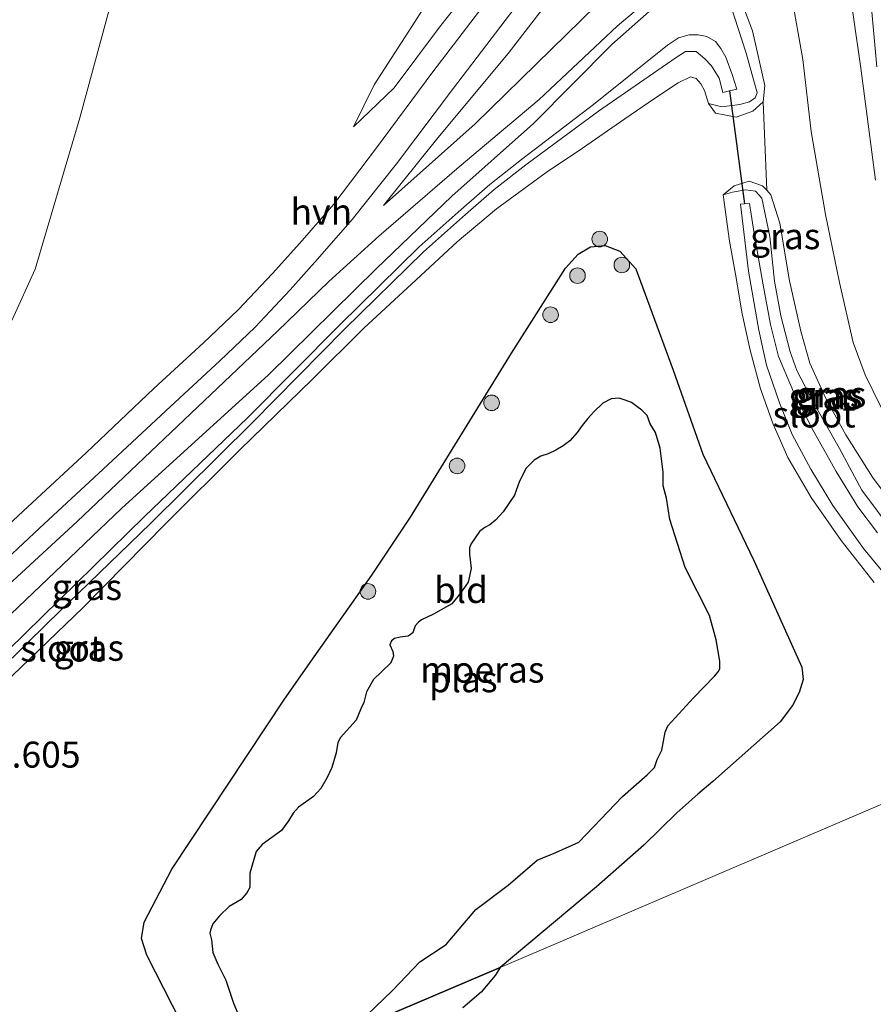
# Model space of a CAD drawing. Units: metres. Extents: x 59996 to 69261, y 393748 to 398970.
# Drawn here: x 63053 to 63135, y 395628 to 395723 of the extents above; entities that cross this region are included whole.
import ezdxf
from ezdxf.enums import TextEntityAlignment as Align

# ---------------------------------------------------------------- set-up
doc = ezdxf.new("R2010")
doc.units = ezdxf.units.M
doc.layers.get('0').update_dxf_attribs({"lineweight": 25})
for name, color, linetype, lineweight in [('B-ME-GR-BOOM-S-B1', 93, 'Continuous', 18), ('B-ME-GW-KRUINLIJN-L-B1', 93, 'Continuous', 18), ('B-ME-GW-TEENLIJN-L-B1', 93, 'Continuous', 18), ('B-ME-IE-GRASLAND-GV-B6', 93, 'Continuous', 18), ('B-ME-IE-GRONDWERKLIJN-GROND_INGERICHT-GV-B6', 253, 'Continuous', 18), ('B-ME-IE-HULPGEOMETRIE-L-B1', 53, 'Continuous', 18), ('B-ME-OG-WATER-GV-B6', 153, 'Continuous', 18), ('B-ME-VH-VERH_SOORT-BITUMEN-GV-B6', 8, 'IE-TERREINAFSCHEIDING-NATUURLIJK-HOUTWAL', 18), ('B-ME-VH-VERH_SOORT-HALF_VERHARDING-GV-B6', 8, 'IE-TERREINAFSCHEIDING-NATUURLIJK-HOUTWAL', 18)]:
    doc.layers.add(name, color=color, linetype=linetype, lineweight=lineweight)
for name, color, linetype in [('B-ME-GW-HOOGTEPUNT-S-B1', 10, 'Continuous'), ('B-ME-IE-MOERAS-GV-B6', 10, 'Continuous'), ('B-ME-KW-DUIKER-L-B1', 10, 'Continuous')]:
    doc.layers.add(name, color=color, linetype=linetype)
doc.styles.add('NLCS-ISO', font='NLCS-ISO.TTF')
doc.linetypes.add('IE-TERREINAFSCHEIDING-NATUURLIJK-HOUTWAL', pattern='A,7,-1.5,[67,NLCS.SHX,S=0.75,R=45,X=0,Y=0],-1.5,7,-1.5,[70,NLCS.SHX,S=0.75,R=0,X=0,Y=0],-1.5', length=20)

# ---------------------------------------------------------------- blocks, each defined once
blk = doc.blocks.new('boom')
h = blk.add_hatch(color=256)
edge = h.paths.add_edge_path()
edge.add_arc((0, 0), 0.75, 0, 360)
blk.add_circle((0, 0), 0.75)

msp = doc.modelspace()

# ---------------------------------------------------------------- linework, layer by layer
at = {"layer": 'B-ME-GW-KRUINLIJN-L-B1'}
for points in [[(63093.172, 395756.292, 5.734), (63098.268, 395754.776, 5.466), (63104.108, 395752.379, 5.13), (63106.521, 395750.771, 4.885), (63108.152, 395749.158, 4.665), (63109.286, 395747.31, 4.553), (63109.945, 395745.573, 4.433), (63109.491, 395743.766, 4.275), (63107.427, 395740.641, 4.005), (63103.182, 395735.073, 3.632), (63098.215, 395728.503, 3.101), (63093.024, 395721.953, 2.507), (63088.644, 395716.109, 2.076), (63084.734, 395712.376, 1.806)], [(63087.64, 395704.803, 1.586), (63092.844, 395711.312, 1.868), (63099.625, 395719.423, 2.536), (63106.012, 395727.724, 3.204), (63112.53, 395735.988, 3.814), (63115.085, 395738.703, 4.076), (63117.156, 395740.352, 4.171), (63118.882, 395741.288, 4.217), (63120.4, 395741.485, 4.221), (63122.452, 395741.216, 4.184), (63125.94, 395739.772, 4.242), (63128.231, 395738.843, 4.375), (63129.512, 395737.839, 4.433), (63130.303, 395736.746, 4.491), (63130.918, 395735.409, 4.532), (63131.298, 395733.239, 4.57), (63132.03, 395728.279, 4.669), (63133.495, 395718.01, 4.678), (63134.916, 395707.226, 4.702)], [(63124.119, 395714.765, 1.383), (63124.267, 395716.336, 1.387), (63123.073, 395721.595, 1.391), (63121.546, 395725.639, 1.403), (63120.367, 395726.842, 1.408), (63118.732, 395727.391, 1.408), (63117.044, 395727.246, 1.387), (63115.376, 395726.328, 1.333), (63113.531, 395724.996, 1.316), (63110.07, 395722.022, 1.308), (63102.602, 395714.984, 1.291), (63094.905, 395708.532, 1.354), (63087.193, 395701.841, 1.428), (63082.372, 395697.5, 1.466), (63077.437, 395692.733, 1.42), (63070.391, 395686.034, 1.362), (63058.179, 395674.443, 1.325), (63045.804, 395663.042, 1.337), (63033.611, 395651.379, 1.304), (63021.195, 395639.795, 1.333), (63011.634, 395630.678, 1.221), (63001.698, 395621.324, 1.154), (62995.622, 395615.644, 1.038), (62994.424, 395613.827, 0.964)], [(63118.867, 395714.602, 0.943), (63119.544, 395713.662, 1.237), (63121.515, 395713.283, 1.308), (63123.126, 395713.877, 1.337), (63124.119, 395714.765, 1.383)], [(63120.265, 395705.829, 1.08), (63121.314, 395706.7, 1.3), (63122.755, 395707.13, 1.416), (63124.062, 395706.704, 1.445), (63124.454, 395706.26, 1.449)], [(63124.454, 395706.26, 1.449), (63124.846, 395705.816, 1.453), (63125.714, 395703.114, 1.499), (63126.659, 395697.577, 1.516), (63127.73, 395692.731, 1.503), (63128.591, 395689.639, 1.437), (63130.12, 395686.245, 1.395), (63132.064, 395682.777, 1.316), (63134.62, 395678.69, 1.379), (63137.217, 395675.196, 1.403), (63139.805, 395671.946, 1.35), (63140.961, 395670.132, 1.312), (63141.028, 395668.902, 1.275), (63140.71, 395667.733, 1.175), (63140.15, 395667.011, 1.076), (63139.141, 395666.481, 0.976), (63137.753, 395666.173, 0.823), (63136.361, 395666.651, 0.69)], [(63071.4662, 395619.8805, 0.7254), (63064.895, 395632.7683, 0.7254), (63064.3784, 395634.3629, 0.7254), (63064.6334, 395635.9153, 0.7254), (63067.2951, 395641.0139, 0.6879), (63078.1316, 395657.3493, 0.7254), (63080.979, 395661.4393, 0.7254), (63086.5226, 395669.2691, 0.7254), (63090.226, 395674.8597, 0.7254), (63099.9406, 395690.6135, 0.7254), (63105.1244, 395698.765, 0.7254), (63106.3307, 395700.1143, 0.7254), (63107.5302, 395700.8224, 0.7254), (63108.9335, 395700.9437, 0.7254), (63110.3299, 395700.4237, 0.7254), (63111.8783, 395698.7159, 0.7254), (63115.4583, 395688.9614, 0.7254), (63118.3015, 395680.9173, 0.7254), (63123.2329, 395670.683, 0.7254), (63127.1365, 395662.0147, 0.7254), (63127.8235, 395660.4296, 0.7254), (63127.9577, 395659.2366, 0.6879), (63127.5784, 395657.9977, 0.6879), (63126.9211, 395656.7645, 0.6879), (63125.7491, 395655.1821, 0.6879), (63119.2767, 395649.4362, 0.6879), (63117.8277, 395648.2228, 0.6879), (63115.8133, 395646.4224, 0.6879), (63112.6328, 395643.3175, 0.3879), (63108.092, 395639.3247, 0.3879), (63098.8295, 395631.5837, 0.3879)], [(63095.2599, 395627.7106, 0.3668), (63097.0031, 395629.2076, 0.3668), (63098.3683, 395630.7954, 0.3429), (63098.8295, 395631.5837, 0.3879)]]:
    msp.add_polyline3d(points, dxfattribs=at)
at = {"layer": 'B-ME-GW-TEENLIJN-L-B1'}
for points in [[(62987.3468, 395619.2398, 1.678), (63003.2783, 395633.216, 1.603), (63017.0922, 395646.542, 1.8129), (63027.0381, 395656.8078, 1.8129), (63034.9763, 395665.9354, 1.9629), (63040.4852, 395673.4983, 2.053), (63047.3613, 395684.7817, 2.353), (63051.956, 395693.827, 2.345), (63054.169, 395698.686, 2.333), (63058.456, 395713.215, 2.561), (63063.009, 395730.009, 2.504), (63065.0244, 395740.2748, 2.7129), (63065.8836, 395747.2079, 2.8629), (63066.5125, 395748.8276, 3.0129), (63067.7143, 395750.0248, 3.0129), (63069.6954, 395750.8071, 3.0129), (63071.9512, 395751.2532, 3.0129), (63074.0136, 395751.3474, 3.0129), (63092.874, 395748.918, 3.017)], [(63084.734, 395712.376, 1.806), (63086.745, 395716.396, 1.906), (63090.361, 395722.016, 2.022), (63094.296, 395728.201, 2.267), (63098.292, 395733.992, 2.669), (63102.397, 395740.667, 2.848), (63104.019, 395743.415, 2.985), (63104.708, 395744.674, 3.014), (63104.861, 395745.532, 3.03), (63104.566, 395746.104, 3.038), (63103.708, 395746.777, 3.051), (63102.5245, 395747.2935, 3.051), (63092.874, 395748.918, 3.017)], [(63135.442, 395685.391, 1.507), (63133.902, 395688.541, 1.524), (63132.751, 395691.648, 1.528), (63131.462, 395697.398, 1.594), (63130.118, 395703.942, 1.615), (63128.736, 395711.926, 1.599), (63127.926, 395718.844, 1.594), (63126.866, 395724.833, 1.578), (63126.472, 395729.395, 1.769), (63126.053, 395731.919, 1.823), (63125.162, 395733.481, 1.839), (63123.96, 395734.502, 1.852), (63122.526, 395735.138, 1.885), (63120.892, 395735.344, 1.914), (63119.294, 395735.073, 1.926), (63117.495, 395734.007, 1.889), (63115.63, 395732.192, 1.719), (63110.934, 395726.87, 1.553), (63103.769, 395719.821, 1.574), (63096.45, 395712.664, 1.574), (63087.64, 395704.803, 1.586)]]:
    msp.add_polyline3d(points, dxfattribs=at)
at = {"layer": 'B-ME-IE-GRASLAND-GV-B6'}
for points in [[(63051.956, 395693.827, 2.345), (63054.169, 395698.686, 2.333), (63058.456, 395713.215, 2.561), (63063.009, 395730.009, 2.504)], [(63063.009, 395730.009, 2.504), (63058.456, 395713.215, 2.561), (63054.169, 395698.686, 2.333), (63051.956, 395693.827, 2.345)], [(63094.296, 395728.201, 2.267), (63090.361, 395722.016, 2.022), (63086.745, 395716.396, 1.906), (63084.734, 395712.376, 1.806), (63088.644, 395716.109, 2.076), (63093.024, 395721.953, 2.507), (63098.215, 395728.503, 3.101)], [(63098.215, 395728.503, 3.101), (63093.024, 395721.953, 2.507), (63088.644, 395716.109, 2.076), (63084.734, 395712.376, 1.806), (63086.745, 395716.396, 1.906), (63090.361, 395722.016, 2.022), (63094.296, 395728.201, 2.267)], [(63110.934, 395726.87, 1.553), (63103.769, 395719.821, 1.574), (63096.45, 395712.664, 1.574), (63087.64, 395704.803, 1.586), (63092.844, 395711.312, 1.868), (63099.625, 395719.423, 2.536), (63106.012, 395727.724, 3.204)], [(63106.012, 395727.724, 3.204), (63099.625, 395719.423, 2.536), (63092.844, 395711.312, 1.868), (63087.64, 395704.803, 1.586), (63096.45, 395712.664, 1.574), (63103.769, 395719.821, 1.574), (63110.934, 395726.87, 1.553)], [(63132.03, 395728.279, 4.669), (63133.495, 395718.01, 4.678), (63134.916, 395707.226, 4.702)], [(63134.916, 395707.226, 4.702), (63133.495, 395718.01, 4.678), (63132.03, 395728.279, 4.669)], [(63045.804, 395663.042, 1.337), (63058.179, 395674.443, 1.325), (63070.391, 395686.034, 1.362), (63077.437, 395692.733, 1.42), (63082.372, 395697.5, 1.466), (63087.193, 395701.841, 1.428), (63094.905, 395708.532, 1.354), (63102.602, 395714.984, 1.291), (63110.07, 395722.022, 1.308), (63113.531, 395724.996, 1.316), (63115.376, 395726.328, 1.333), (63117.044, 395727.246, 1.387), (63118.732, 395727.391, 1.408), (63120.367, 395726.842, 1.408), (63121.546, 395725.639, 1.403), (63123.073, 395721.595, 1.391), (63124.267, 395716.336, 1.387), (63124.119, 395714.765, 1.383), (63123.126, 395713.877, 1.337), (63121.515, 395713.283, 1.308), (63119.544, 395713.662, 1.237), (63118.867, 395714.602, 0.943)], [(63099.666, 395727.209, 2.997), (63092.378, 395717.636, 2.246), (63086.968, 395710.328, 1.781), (63082.858, 395704.916, 1.582), (63079.602, 395701.184, 1.545), (63076.968, 395698.26, 1.466), (63073.671, 395694.775, 1.412), (63070.344, 395691.61, 1.395), (63065.568, 395687.21, 1.412), (63059.076, 395681.07, 1.449), (63052.999, 395675.428, 1.433), (63046.671, 395669.528, 1.424)], [(63048.252, 395667.907, 1.358), (63054.575, 395673.778, 1.333), (63060.69, 395679.46, 1.362), (63067.17, 395685.498, 1.354), (63071.916, 395689.877, 1.366), (63075.297, 395693.118, 1.387), (63078.652, 395696.687, 1.462), (63081.297, 395699.653, 1.503), (63084.606, 395703.471, 1.574), (63088.883, 395708.821, 1.735), (63094.365, 395716.082, 2.213), (63101.608, 395725.595, 2.98)], [(63118.867, 395714.602, 0.943), (63120.129, 395714.286, 0.943), (63121.872, 395714.499, 0.943), (63122.807, 395714.768, 0.943), (63123.337, 395715.154, 0.943), (63123.545, 395715.625, 0.943), (63122.48, 395719.43, 0.926), (63120.979, 395724.097, 0.926), (63119.728, 395725.331, 0.926), (63118.719, 395725.612, 0.926), (63117.708, 395725.627, 0.926), (63116.181, 395725.339, 0.926), (63114.846, 395724.641, 0.926), (63113.168, 395723.447, 0.926), (63109.557, 395720.265, 0.926), (63102.059, 395712.692, 0.64), (63094.206, 395705.706, 0.64), (63086.925, 395698.724, 0.578), (63076.576, 395688.542, 0.565), (63062.466, 395675.698, 0.644), (63048.967, 395662.84, 0.648)], [(63137.217, 395675.196, 1.403), (63134.62, 395678.69, 1.379), (63132.064, 395682.777, 1.316), (63130.12, 395686.245, 1.395), (63128.591, 395689.639, 1.437), (63127.73, 395692.731, 1.503), (63126.659, 395697.577, 1.516), (63125.714, 395703.114, 1.499), (63124.846, 395705.816, 1.453), (63124.454, 395706.26, 1.449), (63124.119, 395714.765, 1.383), (63124.267, 395716.336, 1.387), (63123.073, 395721.595, 1.391), (63121.546, 395725.639, 1.403)], [(63113.531, 395724.996, 1.316), (63110.07, 395722.022, 1.308), (63102.602, 395714.984, 1.291), (63094.905, 395708.532, 1.354), (63087.193, 395701.841, 1.428), (63082.372, 395697.5, 1.466), (63077.437, 395692.733, 1.42), (63070.391, 395686.034, 1.362), (63058.179, 395674.443, 1.325), (63045.804, 395663.042, 1.337)], [(63135.442, 395685.391, 1.507), (63133.902, 395688.541, 1.524), (63132.751, 395691.648, 1.528), (63131.462, 395697.398, 1.594), (63130.118, 395703.942, 1.615), (63128.736, 395711.926, 1.599), (63127.926, 395718.844, 1.594), (63126.866, 395724.833, 1.578)], [(63126.866, 395724.833, 1.578), (63127.926, 395718.844, 1.594), (63128.736, 395711.926, 1.599), (63130.118, 395703.942, 1.615), (63131.462, 395697.398, 1.594), (63132.751, 395691.648, 1.528), (63133.902, 395688.541, 1.524), (63135.442, 395685.391, 1.507)], [(63120.979, 395724.097, 0.926), (63122.48, 395719.43, 0.926), (63123.545, 395715.625, 0.943), (63123.337, 395715.154, 0.943), (63122.807, 395714.768, 0.943), (63121.872, 395714.499, 0.943), (63120.129, 395714.286, 0.943), (63118.867, 395714.602, 0.943), (63118.492, 395715.85, 0.901), (63118.124, 395716.493, 0.897), (63117.687, 395716.994, 0.889), (63117.125, 395717.166, 0.885), (63115.936, 395716.6, 0.889), (63113.676, 395715.075, 0.91), (63110.809, 395713.115, 0.906), (63106.749, 395710.317, 0.71), (63103.27, 395707.965, 0.59), (63098.495, 395704.476, 0.574), (63094.714, 395701.296, 0.586), (63090.785, 395697.656, 0.565), (63085.727, 395693.006, 0.594), (63080.765, 395688.07, 0.578), (63073.817, 395681.323, 0.582), (63066.67, 395674.201, 0.627), (63058.783, 395666.181, 0.632), (63051.121, 395658.807, 0.652)], [(63134.483, 395724.122, 4.752), (63135.024, 395718.124, 4.777)], [(63048.967, 395662.84, 0.648), (63062.466, 395675.698, 0.644), (63076.576, 395688.542, 0.565), (63086.925, 395698.724, 0.578), (63094.206, 395705.706, 0.64), (63102.059, 395712.692, 0.64), (63109.557, 395720.265, 0.926), (63113.168, 395723.447, 0.926)], [(63043.887, 395653.383, -0.406), (63055.393, 395664.73, -0.281), (63065.232, 395674.243, -0.281), (63075.028, 395683.938, -0.281), (63083.877, 395692.904, -0.281), (63091.49, 395700.355, -0.281), (63095.511, 395703.949, -0.281), (63098.259, 395706.336, -0.281), (63101.303, 395708.717, -0.281), (63108.279, 395713.863, -0.281), (63115.743, 395719.027, -0.281), (63116.661, 395719.61, -0.281), (63117.665, 395719.605, -0.281), (63118.495, 395718.899, -0.281), (63119.146, 395718.236, -0.281), (63119.892, 395717.047, -0.281), (63120.234, 395715.647, -0.281), (63120.886, 395715.815, -0.281), (63121.572, 395715.992, -0.281), (63121.149, 395717.394, -0.281), (63120.511, 395719.04, -0.281), (63120.04, 395719.874, -0.281), (63119.539, 395720.552, -0.281), (63118.716, 395721.053, -0.281), (63117.879, 395721.19, -0.281), (63117.01, 395721.21, -0.281), (63115.982, 395720.924, -0.281), (63114.918, 395720.208, -0.281), (63107.796, 395714.498, -0.281), (63100.905, 395709.235, -0.281), (63097.859, 395706.819, -0.281), (63095.097, 395704.42, -0.281), (63091.061, 395700.813, -0.281), (63083.435, 395693.349, -0.281), (63074.575, 395684.404, -0.281), (63064.652, 395674.904, -0.281), (63054.862, 395665.318, -0.281), (63043.332, 395654.03, -0.406)], [(63136.715, 395673.267, 0.669), (63133.591, 395677.432, 0.669), (63131.455, 395681.452, 0.731), (63128.997, 395685.795, 0.731), (63127.343, 395688.944, 0.731), (63126.697, 395690.729, 0.727), (63125.812, 395694.191, 0.727), (63125.216, 395697.521, 0.727), (63124.755, 395701.818, 0.823), (63123.988, 395705.514, 1.08), (63123.367, 395706.191, 1.08), (63122.408, 395706.301, 1.08), (63121.16, 395706.096, 1.08), (63120.265, 395705.829, 1.08), (63121.314, 395706.7, 1.3), (63122.755, 395707.13, 1.416), (63124.062, 395706.704, 1.445), (63124.454, 395706.26, 1.449), (63124.846, 395705.816, 1.453), (63125.714, 395703.114, 1.499), (63126.659, 395697.577, 1.516), (63127.73, 395692.731, 1.503), (63128.591, 395689.639, 1.437), (63130.12, 395686.245, 1.395), (63132.064, 395682.777, 1.316), (63134.62, 395678.69, 1.379), (63137.217, 395675.196, 1.403)], [(63134.769, 395668.571, 0.648), (63131.602, 395672.607, 0.657), (63128.717, 395676.743, 0.681), (63126.483, 395680.576, 0.735), (63125.061, 395683.781, 0.698), (63123.851, 395687.183, 0.715), (63122.874, 395690.887, 0.706), (63122.109, 395694.379, 0.702), (63121.451, 395698.203, 0.694), (63120.87, 395701.369, 0.864), (63120.265, 395705.829, 1.08), (63121.16, 395706.096, 1.08), (63122.408, 395706.301, 1.08), (63123.367, 395706.191, 1.08), (63123.988, 395705.514, 1.08)], [(63135.094, 395673.356, -0.236), (63133.225, 395675.835, -0.236), (63131.144, 395679.247, -0.236), (63128.911, 395683.181, -0.236), (63127.123, 395686.67, -0.236), (63125.601, 395690.277, -0.236), (63124.82, 395693.353, -0.236), (63124.079, 395697.331, -0.236), (63123.247, 395702.119, -0.236), (63122.792, 395705.009, -0.236), (63122.315, 395704.973, -0.236), (63121.921, 395704.943, -0.236), (63122.697, 395698.477, -0.236), (63123.711, 395692.816, -0.236), (63124.446, 395689.45, -0.236), (63125.678, 395685.837, -0.236), (63126.885, 395682.802, -0.236), (63128.7, 395679.452, -0.236), (63130.817, 395675.98, -0.236), (63133.757, 395671.827, -0.236)], [(63123.988, 395705.514, 1.08), (63124.755, 395701.818, 0.823), (63125.216, 395697.521, 0.727), (63125.812, 395694.191, 0.727), (63126.697, 395690.729, 0.727), (63127.343, 395688.944, 0.731), (63128.997, 395685.795, 0.731), (63131.455, 395681.452, 0.731), (63133.591, 395677.432, 0.669), (63136.715, 395673.267, 0.669)], [(63133.757, 395671.827, -0.236), (63136.99, 395667.915, -0.236)]]:
    msp.add_polyline3d(points, dxfattribs=at)
at = {"layer": 'B-ME-IE-GRONDWERKLIJN-GROND_INGERICHT-GV-B6'}
for points in [[(63051.121, 395658.807, 0.652), (63058.783, 395666.181, 0.632), (63066.67, 395674.201, 0.627), (63073.817, 395681.323, 0.582), (63080.765, 395688.07, 0.578), (63085.727, 395693.006, 0.594), (63090.785, 395697.656, 0.565), (63094.714, 395701.296, 0.586), (63098.495, 395704.476, 0.574), (63103.27, 395707.965, 0.59), (63106.749, 395710.317, 0.71), (63110.809, 395713.115, 0.906), (63113.676, 395715.075, 0.91), (63115.936, 395716.6, 0.889), (63117.125, 395717.166, 0.885), (63117.687, 395716.994, 0.889), (63118.124, 395716.493, 0.897), (63118.492, 395715.85, 0.901), (63118.867, 395714.602, 0.943), (63119.544, 395713.662, 1.237), (63121.515, 395713.283, 1.308), (63123.126, 395713.877, 1.337), (63124.119, 395714.765, 1.383), (63124.454, 395706.26, 1.449), (63124.062, 395706.704, 1.445), (63122.755, 395707.13, 1.416), (63121.314, 395706.7, 1.3), (63120.265, 395705.829, 1.08), (63120.87, 395701.369, 0.864), (63121.451, 395698.203, 0.694), (63122.109, 395694.379, 0.702), (63122.874, 395690.887, 0.706), (63123.851, 395687.183, 0.715), (63125.061, 395683.781, 0.698), (63126.483, 395680.576, 0.735), (63128.717, 395676.743, 0.681), (63131.602, 395672.607, 0.657), (63134.769, 395668.571, 0.648)], [(63152.354, 395654.476, 0.611), (63098.8295, 395631.5837, 0.3879), (63108.092, 395639.3247, 0.3879), (63112.6328, 395643.3175, 0.3879), (63115.8133, 395646.4224, 0.6879), (63117.8277, 395648.2228, 0.6879), (63119.2767, 395649.4362, 0.6879), (63125.7491, 395655.1821, 0.6879), (63126.9211, 395656.7645, 0.6879), (63127.5784, 395657.9977, 0.6879), (63127.9577, 395659.2366, 0.6879), (63127.8235, 395660.4296, 0.7254), (63127.1365, 395662.0147, 0.7254), (63123.2329, 395670.683, 0.7254), (63118.3015, 395680.9173, 0.7254), (63115.4583, 395688.9614, 0.7254), (63111.8783, 395698.7159, 0.7254), (63110.3299, 395700.4237, 0.7254), (63108.9335, 395700.9437, 0.7254), (63107.5302, 395700.8224, 0.7254), (63106.3307, 395700.1143, 0.7254), (63105.1244, 395698.765, 0.7254), (63099.9406, 395690.6135, 0.7254), (63090.226, 395674.8597, 0.7254), (63086.5226, 395669.2691, 0.7254), (63080.979, 395661.4393, 0.7254), (63078.1316, 395657.3493, 0.7254), (63067.2951, 395641.0139, 0.6879), (63064.6334, 395635.9153, 0.7254), (63064.3784, 395634.3629, 0.7254), (63064.895, 395632.7683, 0.7254), (63071.4662, 395619.8805, 0.7254)], [(63095.2599, 395627.7106, 0.3668), (63097.0031, 395629.2076, 0.3668), (63098.3683, 395630.7954, 0.3429), (63098.8295, 395631.5837, 0.3879), (63152.354, 395654.476, 0.611), (63156.566, 395652.277, 0.611), (63160.771, 395650.201, 0.645), (63164.156, 395648.581, 0.783), (63167.695, 395646.776, 0.88), (63170.777, 395645.151, 0.926), (63174.079, 395643.566, 0.93), (63177.99, 395641.566, 0.922), (63181.69, 395639.687, 0.96), (63184.795, 395638.269, 1.098), (63188.273, 395636.413, 1.102), (63191.717, 395634.742, 1.027), (63196.153, 395632.6324, 1.1467), (63199.0326, 395630.475, 1.0818)]]:
    msp.add_polyline3d(points, dxfattribs=at)
at = {"layer": 'B-ME-IE-HULPGEOMETRIE-L-B1'}
msp.add_polyline3d([(63084.4, 395625.4122, -0.5871), (63098.8295, 395631.5837, 0.3879), (63152.354, 395654.476, 0.611), (63153.987, 395655.045, -0.236), (63155.525, 395656.2, -0.236), (63156.3, 395657.442, 0.607), (63156.903, 395658.754, 1.283), (63160.382, 395662.221, 1.379), (63164.828, 395664.303, 3.462), (63166.015, 395664.732, 3.445), (63169.907, 395666.566, 3.416), (63172.948, 395668.618, 3.375), (63176.902, 395671.134, 4.636), (63178.606, 395672.526, 4.5985), (63182.836, 395673.087, 4.3629), (63188.45, 395677.521, 0.105), (63189.661, 395678.502, -0.929), (63190.155, 395679.38, -0.929), (63191.402, 395680.159, 0.105), (63192.097, 395680.486, 0.213), (63193.4174, 395681.4988, 0.393), (63194.9537, 395682.6771, 0.4008), (63195.6743, 395683.2298, 0.4045), (63257.602, 395730.729, 0.493)], dxfattribs=at)
at = {"layer": 'B-ME-IE-MOERAS-GV-B6'}
for points in [[(63071.4662, 395619.8805, 0.7254), (63064.895, 395632.7683, 0.7254), (63064.3784, 395634.3629, 0.7254), (63064.6334, 395635.9153, 0.7254), (63067.2951, 395641.0139, 0.6879), (63078.1316, 395657.3493, 0.7254), (63080.979, 395661.4393, 0.7254), (63086.5226, 395669.2691, 0.7254), (63090.226, 395674.8597, 0.7254), (63099.9406, 395690.6135, 0.7254), (63105.1244, 395698.765, 0.7254), (63106.3307, 395700.1143, 0.7254), (63107.5302, 395700.8224, 0.7254), (63108.9335, 395700.9437, 0.7254), (63110.3299, 395700.4237, 0.7254), (63111.8783, 395698.7159, 0.7254), (63115.4583, 395688.9614, 0.7254), (63118.3015, 395680.9173, 0.7254), (63123.2329, 395670.683, 0.7254), (63127.1365, 395662.0147, 0.7254), (63127.8235, 395660.4296, 0.7254), (63127.9577, 395659.2366, 0.6879), (63127.5784, 395657.9977, 0.6879), (63126.9211, 395656.7645, 0.6879), (63125.7491, 395655.1821, 0.6879), (63119.2767, 395649.4362, 0.6879), (63117.8277, 395648.2228, 0.6879), (63115.8133, 395646.4224, 0.6879), (63112.6328, 395643.3175, 0.3879), (63108.092, 395639.3247, 0.3879), (63098.8295, 395631.5837, 0.3879)], [(63098.8295, 395631.5837, 0.3879), (63084.4, 395625.4122, -0.5871), (63088.4893, 395629.3521, -0.5871), (63091.1361, 395632.1313, -0.5871), (63093.6543, 395633.7696, -0.5871), (63096.5034, 395637.1376, -0.5871), (63099.6232, 395639.4941, -0.5871), (63102.3993, 395641.8741, -0.5871), (63104.1975, 395642.6165, -0.5871), (63106.3877, 395643.6161, -0.5871), (63110.5918, 395648.0012, -0.5871), (63112.9557, 395650.1015, -0.5871), (63113.6651, 395650.8043, -0.5871), (63113.9231, 395651.546, -0.5871), (63114.3646, 395652.4477, -0.5871), (63114.6956, 395654.1775, -0.5871), (63114.9608, 395654.7912, -0.5871), (63117.4192, 395657.4957, -0.5871), (63119.4218, 395659.5544, -0.5871), (63119.8043, 395659.9822, -0.5871), (63119.9381, 395660.2678, -0.5871), (63119.9603, 395661.0177, -0.5871), (63119.6099, 395663.0729, -0.5871), (63118.9442, 395665.41, -0.5871), (63116.6118, 395670.0067, -0.5871), (63115.1549, 395674.631, -0.5871), (63114.8271, 395676.6661, -0.5871), (63114.5043, 395677.8459, -0.5871), (63114.5156, 395679.1727, -0.5871), (63114.2048, 395681.4762, -0.5871), (63113.7788, 395682.9711, -0.5871), (63113.2708, 395683.8303, -0.5871), (63112.9808, 395684.6162, -0.5871), (63112.4492, 395685.1319, -0.5871), (63111.9698, 395685.4794, -0.5871), (63111.4667, 395685.8683, -0.5871), (63110.8653, 395686.1021, -0.5871), (63110.2889, 395686.273, -0.5871), (63109.5211, 395686.23, -0.5871), (63108.721, 395685.8109, -0.5871), (63107.8067, 395684.9469, -0.5871), (63107.2632, 395684.3389, -0.5871), (63106.7244, 395683.6457, -0.5871), (63106.2259, 395682.9974, -0.5871), (63105.5438, 395682.1892, -0.5871), (63104.9078, 395681.7044, -0.5871), (63104.2042, 395681.28, -0.5871), (63103.4532, 395680.9385, -0.5871), (63102.7377, 395680.7273, -0.5871), (63102.0969, 395680.3278, -0.5871), (63101.3272, 395679.5574, -0.5871), (63100.7116, 395678.3251, -0.5871), (63100.2312, 395676.972, -0.5871), (63099.1229, 395675.3699, -0.5871), (63098.3982, 395674.5593, -0.5871), (63097.8451, 395674.1219, -0.5871), (63097.3677, 395673.8599, -0.5871), (63096.8549, 395673.4676, -0.5871), (63096.0237, 395672.266, -0.5871), (63095.8835, 395671.9052, -0.5871), (63095.8855, 395671.2957, -0.5871), (63095.9592, 395670.7436, -0.5871), (63096.0585, 395669.9257, -0.5871), (63095.7575, 395668.6147, -0.5871), (63095.3242, 395667.9488, -0.5871), (63094.7653, 395667.233, -0.5871), (63094.1838, 395666.5374, -0.5871), (63093.1688, 395665.9458, -0.5871), (63092.4427, 395665.5415, -0.5871), (63091.2872, 395664.9742, -0.5871), (63090.9881, 395664.7756, -0.5871), (63090.666, 395664.4153, -0.5871), (63090.4471, 395663.74, -0.5871), (63090.0047, 395663.4264, -0.5871), (63089.2193, 395663.3183, -0.5871), (63088.6921, 395663.1819, -0.5871), (63088.3842, 395662.9507, -0.5871), (63088.2452, 395662.5686, -0.5871), (63088.5268, 395661.932, -0.5871), (63088.5833, 395661.4966, -0.5871), (63088.3205, 395660.8402, -0.5871), (63087.4477, 395659.9999, -0.5871), (63086.6554, 395659.2497, -0.5871), (63085.9949, 395658.0577, -0.5871), (63085.7311, 395657.0376, -0.5871), (63085.466, 395656.4238, -0.5871), (63085.0139, 395655.329, -0.5871), (63083.5016, 395653.6829, -0.5871), (63083.2293, 395653.1971, -0.5871), (63083.071, 395652.2043, -0.5871), (63082.6581, 395650.7908, -0.5871), (63082.2089, 395649.8352, -0.5871), (63081.5951, 395648.7634, -0.5871), (63080.9094, 395648.0192, -0.5871), (63079.4704, 395646.9761, -0.5871), (63078.947, 395646.3906, -0.5871), (63078.4959, 395645.6595, -0.5871), (63077.821, 395644.7234, -0.5871), (63075.9813, 395643.3906, -0.5871), (63075.3887, 395642.7052, -0.5871), (63074.7872, 395640.6504, -0.5871), (63074.7908, 395639.2498, -0.5871), (63074.4972, 395638.7629, -0.5871), (63073.9449, 395638.1224, -0.5871), (63072.7956, 395637.4486, -0.5871), (63071.8738, 395636.5308, -0.5871), (63071.222, 395635.7565, -0.5871), (63070.9984, 395635.1666, -0.5871), (63070.9298, 395634.8633, -0.5871), (63071.1148, 395634.232, -0.5871), (63071.2468, 395633.0204, -0.5871), (63071.7164, 395631.8918, -0.5871), (63072.4657, 395630.3511, -0.5871), (63073.2307, 395628.1483, -0.5871), (63074.2594, 395625.6287, -0.5871)], [(63084.4, 395625.4122, -0.5871), (63098.8295, 395631.5837, 0.3879)], [(63098.8295, 395631.5837, 0.3879), (63098.3683, 395630.7954, 0.3429), (63097.0031, 395629.2076, 0.3668), (63095.2599, 395627.7106, 0.3668)]]:
    msp.add_polyline3d(points, dxfattribs=at)
at = {"layer": 'B-ME-KW-DUIKER-L-B1'}
msp.add_line((63120.886, 395715.815, -0.281), (63122.315, 395704.973, -0.236), dxfattribs=at)
at = {"layer": 'B-ME-OG-WATER-GV-B6'}
for points in [[(63043.332, 395654.03, -0.406), (63054.862, 395665.318, -0.281), (63064.652, 395674.904, -0.281), (63074.575, 395684.404, -0.281), (63083.435, 395693.349, -0.281), (63091.061, 395700.813, -0.281), (63095.097, 395704.42, -0.281), (63097.859, 395706.819, -0.281), (63100.905, 395709.235, -0.281), (63107.796, 395714.498, -0.281), (63114.918, 395720.208, -0.281), (63115.982, 395720.924, -0.281), (63117.01, 395721.21, -0.281), (63117.879, 395721.19, -0.281), (63118.716, 395721.053, -0.281), (63119.539, 395720.552, -0.281), (63120.04, 395719.874, -0.281), (63120.511, 395719.04, -0.281), (63121.149, 395717.394, -0.281), (63121.572, 395715.992, -0.281), (63120.886, 395715.815, -0.281), (63120.234, 395715.647, -0.281), (63119.892, 395717.047, -0.281), (63119.146, 395718.236, -0.281), (63118.495, 395718.899, -0.281), (63117.665, 395719.605, -0.281), (63116.661, 395719.61, -0.281), (63115.743, 395719.027, -0.281), (63108.279, 395713.863, -0.281), (63101.303, 395708.717, -0.281), (63098.259, 395706.336, -0.281), (63095.511, 395703.949, -0.281), (63091.49, 395700.355, -0.281), (63083.877, 395692.904, -0.281), (63075.028, 395683.938, -0.281), (63065.232, 395674.243, -0.281), (63055.393, 395664.73, -0.281), (63043.887, 395653.383, -0.406)], [(63136.99, 395667.915, -0.236), (63133.757, 395671.827, -0.236), (63130.817, 395675.98, -0.236), (63128.7, 395679.452, -0.236), (63126.885, 395682.802, -0.236), (63125.678, 395685.837, -0.236), (63124.446, 395689.45, -0.236), (63123.711, 395692.816, -0.236), (63122.697, 395698.477, -0.236), (63121.921, 395704.943, -0.236), (63122.315, 395704.973, -0.236), (63122.792, 395705.009, -0.236), (63123.247, 395702.119, -0.236), (63124.079, 395697.331, -0.236), (63124.82, 395693.353, -0.236), (63125.601, 395690.277, -0.236), (63127.123, 395686.67, -0.236), (63128.911, 395683.181, -0.236), (63131.144, 395679.247, -0.236), (63133.225, 395675.835, -0.236), (63135.094, 395673.356, -0.236)], [(63074.2594, 395625.6287, -0.5871), (63073.2307, 395628.1483, -0.5871), (63072.4657, 395630.3511, -0.5871), (63071.7164, 395631.8918, -0.5871), (63071.2468, 395633.0204, -0.5871), (63071.1148, 395634.232, -0.5871), (63070.9298, 395634.8633, -0.5871), (63070.9984, 395635.1666, -0.5871), (63071.222, 395635.7565, -0.5871), (63071.8738, 395636.5308, -0.5871), (63072.7956, 395637.4486, -0.5871), (63073.9449, 395638.1224, -0.5871), (63074.4972, 395638.7629, -0.5871), (63074.7908, 395639.2498, -0.5871), (63074.7872, 395640.6504, -0.5871), (63075.3887, 395642.7052, -0.5871), (63075.9813, 395643.3906, -0.5871), (63077.821, 395644.7234, -0.5871), (63078.4959, 395645.6595, -0.5871), (63078.947, 395646.3906, -0.5871), (63079.4704, 395646.9761, -0.5871), (63080.9094, 395648.0192, -0.5871), (63081.5951, 395648.7634, -0.5871), (63082.2089, 395649.8352, -0.5871), (63082.6581, 395650.7908, -0.5871), (63083.071, 395652.2043, -0.5871), (63083.2293, 395653.1971, -0.5871), (63083.5016, 395653.6829, -0.5871), (63085.0139, 395655.329, -0.5871), (63085.466, 395656.4238, -0.5871), (63085.7311, 395657.0376, -0.5871), (63085.9949, 395658.0577, -0.5871), (63086.6554, 395659.2497, -0.5871), (63087.4477, 395659.9999, -0.5871), (63088.3205, 395660.8402, -0.5871), (63088.5833, 395661.4966, -0.5871), (63088.5268, 395661.932, -0.5871), (63088.2452, 395662.5686, -0.5871), (63088.3842, 395662.9507, -0.5871), (63088.6921, 395663.1819, -0.5871), (63089.2193, 395663.3183, -0.5871), (63090.0047, 395663.4264, -0.5871), (63090.4471, 395663.74, -0.5871), (63090.666, 395664.4153, -0.5871), (63090.9881, 395664.7756, -0.5871), (63091.2872, 395664.9742, -0.5871), (63092.4427, 395665.5415, -0.5871), (63093.1688, 395665.9458, -0.5871), (63094.1838, 395666.5374, -0.5871), (63094.7653, 395667.233, -0.5871), (63095.3242, 395667.9488, -0.5871), (63095.7575, 395668.6147, -0.5871), (63096.0585, 395669.9257, -0.5871), (63095.9592, 395670.7436, -0.5871), (63095.8855, 395671.2957, -0.5871), (63095.8835, 395671.9052, -0.5871), (63096.0237, 395672.266, -0.5871), (63096.8549, 395673.4676, -0.5871), (63097.3677, 395673.8599, -0.5871), (63097.8451, 395674.1219, -0.5871), (63098.3982, 395674.5593, -0.5871), (63099.1229, 395675.3699, -0.5871), (63100.2312, 395676.972, -0.5871), (63100.7116, 395678.3251, -0.5871), (63101.3272, 395679.5574, -0.5871), (63102.0969, 395680.3278, -0.5871), (63102.7377, 395680.7273, -0.5871), (63103.4532, 395680.9385, -0.5871), (63104.2042, 395681.28, -0.5871), (63104.9078, 395681.7044, -0.5871), (63105.5438, 395682.1892, -0.5871), (63106.2259, 395682.9974, -0.5871), (63106.7244, 395683.6457, -0.5871), (63107.2632, 395684.3389, -0.5871), (63107.8067, 395684.9469, -0.5871), (63108.721, 395685.8109, -0.5871), (63109.5211, 395686.23, -0.5871), (63110.2889, 395686.273, -0.5871), (63110.8653, 395686.1021, -0.5871), (63111.4667, 395685.8683, -0.5871), (63111.9698, 395685.4794, -0.5871), (63112.4492, 395685.1319, -0.5871), (63112.9808, 395684.6162, -0.5871), (63113.2708, 395683.8303, -0.5871), (63113.7788, 395682.9711, -0.5871), (63114.2048, 395681.4762, -0.5871), (63114.5156, 395679.1727, -0.5871), (63114.5043, 395677.8459, -0.5871), (63114.8271, 395676.6661, -0.5871), (63115.1549, 395674.631, -0.5871), (63116.6118, 395670.0067, -0.5871), (63118.9442, 395665.41, -0.5871), (63119.6099, 395663.0729, -0.5871), (63119.9603, 395661.0177, -0.5871), (63119.9381, 395660.2678, -0.5871), (63119.8043, 395659.9822, -0.5871), (63119.4218, 395659.5544, -0.5871), (63117.4192, 395657.4957, -0.5871), (63114.9608, 395654.7912, -0.5871), (63114.6956, 395654.1775, -0.5871), (63114.3646, 395652.4477, -0.5871), (63113.9231, 395651.546, -0.5871), (63113.6651, 395650.8043, -0.5871), (63112.9557, 395650.1015, -0.5871), (63110.5918, 395648.0012, -0.5871), (63106.3877, 395643.6161, -0.5871), (63104.1975, 395642.6165, -0.5871), (63102.3993, 395641.8741, -0.5871), (63099.6232, 395639.4941, -0.5871), (63096.5034, 395637.1376, -0.5871), (63093.6543, 395633.7696, -0.5871), (63091.1361, 395632.1313, -0.5871), (63088.4893, 395629.3521, -0.5871), (63084.4, 395625.4122, -0.5871)]]:
    msp.add_polyline3d(points, dxfattribs=at)
at = {"layer": 'B-ME-VH-VERH_SOORT-BITUMEN-GV-B6'}
msp.add_polyline3d([(63135.024, 395718.124, 4.777), (63134.483, 395724.122, 4.752)], dxfattribs=at)
at = {"layer": 'B-ME-VH-VERH_SOORT-HALF_VERHARDING-GV-B6'}
for points in [[(63046.671, 395669.528, 1.424), (63052.999, 395675.428, 1.433), (63059.076, 395681.07, 1.449), (63065.568, 395687.21, 1.412), (63070.344, 395691.61, 1.395), (63073.671, 395694.775, 1.412), (63076.968, 395698.26, 1.466), (63079.602, 395701.184, 1.545), (63082.858, 395704.916, 1.582), (63086.968, 395710.328, 1.781), (63092.378, 395717.636, 2.246), (63099.666, 395727.209, 2.997), (63105.198, 395734.759, 3.586), (63110.447, 395741.409, 4.142), (63112.726, 395744.458, 4.366), (63113.696, 395746.042, 4.437), (63114.228, 395747.325, 4.499), (63114.208, 395748.522, 4.549), (63113.856, 395749.811, 4.566), (63113.08, 395751.134, 4.619), (63112.289, 395752.287, 4.831)], [(63101.608, 395725.595, 2.98), (63094.365, 395716.082, 2.213), (63088.883, 395708.821, 1.735), (63084.606, 395703.471, 1.574), (63081.297, 395699.653, 1.503), (63078.652, 395696.687, 1.462), (63075.297, 395693.118, 1.387), (63071.916, 395689.877, 1.366), (63067.17, 395685.498, 1.354), (63060.69, 395679.46, 1.362), (63054.575, 395673.778, 1.333), (63048.252, 395667.907, 1.358)]]:
    msp.add_polyline3d(points, dxfattribs=at)

# ---------------------------------------------------------------- block references
at = {"layer": 'B-ME-GR-BOOM-S-B1', "rotation": 90}
for p in [(63108.4059, 395701.5744, 0.736), (63110.5337, 395699.0821, 0.553), (63106.2727, 395698.0564, 0.736), (63103.6827, 395694.299, 0.436), (63098.0212, 395685.8381, 0.436), (63094.7053, 395679.7743, 0.436), (63086.1347, 395667.7177, 0.553)]:
    msp.add_blockref('boom', p, dxfattribs=at)

# ---------------------------------------------------------------- texts
at = {"layer": 'B-ME-GW-HOOGTEPUNT-S-B1', "ltscale": 0.2, "style": 'NLCS-ISO'}
msp.add_text('0.605', height=2.5, dxfattribs=at).set_placement((63050, 395650, 0.605), align=Align.BOTTOM_LEFT)
msp.add_text('0.605', height=2.5, dxfattribs=at).set_placement((63050, 395650, 0.605), align=Align.BOTTOM_LEFT)
at = {"layer": 'B-ME-IE-GRASLAND-GV-B6', "ltscale": 0.2, "style": 'NLCS-ISO'}
for p in [(63126.234, 395701.853), (63129.9245, 395686.476), (63130.272, 395686.462), (63130.6465, 395686.6515), (63059.1345, 395668.135), (63059.319, 395662.2995)]:
    msp.add_text('gras', height=2.5, dxfattribs=at).set_placement(p, align=Align.MIDDLE_CENTER)
at = {"layer": 'B-ME-IE-GRONDWERKLIJN-GROND_INGERICHT-GV-B6', "ltscale": 0.2, "style": 'NLCS-ISO'}
msp.add_text('bld', height=2.5, dxfattribs=at).set_placement((63095.0768, 395667.8486), align=Align.MIDDLE_CENTER)
at = {"layer": 'B-ME-IE-MOERAS-GV-B6', "ltscale": 0.2, "style": 'NLCS-ISO'}
msp.add_text('moeras', height=2.5, dxfattribs=at).set_placement((63097.1286, 395660.1968), align=Align.MIDDLE_CENTER)
at = {"layer": 'B-ME-OG-WATER-GV-B6', "ltscale": 0.2, "style": 'NLCS-ISO'}
for s, p in [('sloot', (63129.0086, 395684.7232)), ('sloot', (63056.7174, 395662.2278)), ('plas', (63095.2939, 395659.2753))]:
    msp.add_text(s, height=2.5, dxfattribs=at).set_placement(p, align=Align.MIDDLE_CENTER)
at = {"layer": 'B-ME-VH-VERH_SOORT-HALF_VERHARDING-GV-B6', "ltscale": 0.2, "style": 'NLCS-ISO'}
msp.add_text('hvh', height=2.5, dxfattribs=at).set_placement((63081.6566, 395704.2011), align=Align.MIDDLE_CENTER)

doc.saveas('drawing.dxf')
